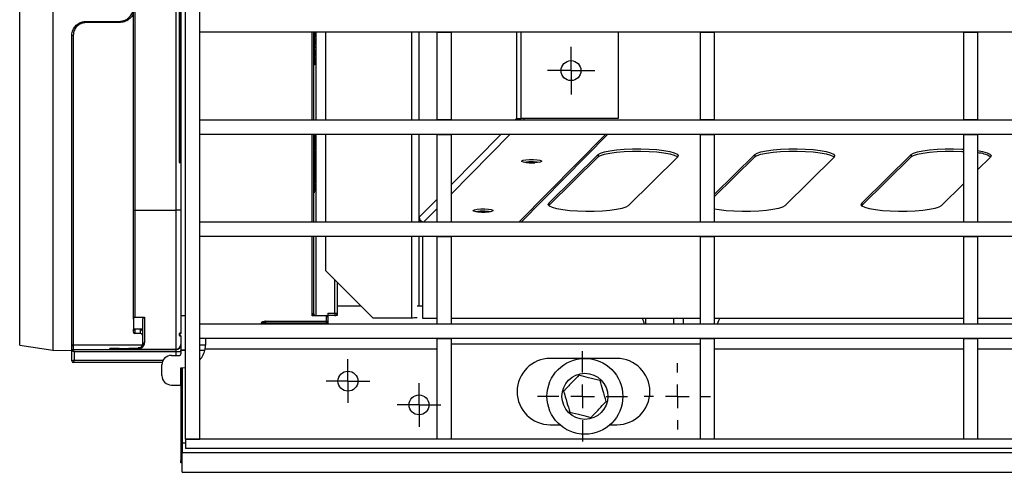
# Model space of a CAD drawing. Units: millimetres. Extents: x 7 to 419, y -29 to 291.
# Drawn here: x 55 to 97, y 58 to 77 of the extents above; entities that cross this region are included whole.
import ezdxf

# ---------------------------------------------------------------- set-up
doc = ezdxf.new("R2010")
doc.units = ezdxf.units.MM
doc.layers.add('FORMAT', color=7, linetype='Continuous')

# ---------------------------------------------------------------- blocks, each defined once
blk = doc.blocks.new('SW_CENTERMARKSYMBOL_8')
at = {"layer": 'FORMAT', "color": 0}
for p, q in [((0, 1), (0, 1.9)), ((0, 0), (0, 0.5)), ((-1, 0), (-1.9, 0)), ((0, 0), (-0.5, 0)), ((0, 0), (0, -0.5)), ((0, 0), (0.5, 0)), ((1, 0), (1.9, 0)), ((0, -1), (0, -1.9))]:
    blk.add_line(p, q, dxfattribs=at)
blk = doc.blocks.new('SW_CENTERMARKSYMBOL_10')
at = {"layer": 'FORMAT', "color": 0}
for p, q in [((0, 1), (0, 1.4)), ((0, 0), (0, 0.5)), ((-1, 0), (-1.4, 0)), ((0, 0), (-0.5, 0)), ((0, 0), (0, -0.5)), ((0, 0), (0.5, 0)), ((1, 0), (1.4, 0)), ((0, -1), (0, -1.4))]:
    blk.add_line(p, q, dxfattribs=at)
blk = doc.blocks.new('SW_CENTERMARKSYMBOL_12')
at = {"layer": 'FORMAT', "color": 0}
for p, q in [((0, 0.5), (0, 0.92)), ((0, 0), (0, 0.5)), ((-0.5, 0), (-0.92, 0)), ((0, 0), (-0.5, 0)), ((0, 0), (0, -0.5)), ((0, 0), (0.5, 0)), ((0.5, 0), (0.92, 0)), ((0, -0.5), (0, -0.92))]:
    blk.add_line(p, q, dxfattribs=at)
blk = doc.blocks.new('SW_CENTERMARKSYMBOL_13')
at = {"layer": 'FORMAT', "color": 0}
for p, q in [((0, 0.5), (0, 0.92)), ((0, 0), (0, 0.5)), ((-0.5, 0), (-0.92, 0)), ((0, 0), (-0.5, 0)), ((0, 0), (0, -0.5)), ((0, 0), (0.5, 0)), ((0.5, 0), (0.92, 0)), ((0, -0.5), (0, -0.92))]:
    blk.add_line(p, q, dxfattribs=at)
blk = doc.blocks.new('SW_CENTERMARKSYMBOL_17')
at = {"layer": 'FORMAT', "color": 0}
for p, q in [((0, 0.5), (0, 1)), ((0, 0), (0, 0.5)), ((-0.5, 0), (-1, 0)), ((0, 0), (-0.5, 0)), ((0, 0), (0, -0.5)), ((0, 0), (0.5, 0)), ((0.5, 0), (1, 0)), ((0, -0.5), (0, -1))]:
    blk.add_line(p, q, dxfattribs=at)

msp = doc.modelspace()

# ---------------------------------------------------------------- linework, layer by layer
at = {"color": 7, "linetype": 'Continuous', "lineweight": 25}
for p, q in [((62.170027, 59.747534), (62.170027, 98.947534)), ((62.770027, 59.747534), (62.770027, 98.947534)), ((56.569973, 95.207751), (56.569973, 63.487317)), ((55.170027, 63.699534), (55.170027, 94.995534)), ((61.970027, 93.747534), (61.970027, 64.947534)), ((59.970027, 69.386123), (59.970027, 89.308945)), ((60.030027, 89.308945), (60.030027, 69.386123)), ((61.770027, 69.386123), (61.770027, 89.308945)), ((61.910027, 71.406123), (61.910027, 87.288945)), ((61.930027, 87.288945), (61.930027, 71.406123)), ((61.950027, 71.406123), (61.950027, 87.288945)), ((57.970027, 77.347534), (57.970027, 77.295414)), ((57.970027, 77.347534), (59.370027, 77.347534)), ((59.370027, 77.295414), (57.970027, 77.295414)), ((59.370027, 77.347534), (59.370027, 77.295414)), ((62.770027, 76.887534), (62.770027, 77.487534)), ((161.170027, 76.887534), (62.770027, 76.887534)), ((67.570027, 76.862919), (67.570027, 73.187534)), ((67.630027, 76.862919), (67.570027, 76.862919)), ((67.630027, 76.862919), (67.630027, 76.887534)), ((67.630027, 76.795611), (67.630027, 76.862919)), ((68.090641, 73.187534), (68.090641, 76.887534)), ((72.770027, 76.887534), (73.370027, 76.887534)), ((72.770027, 76.887534), (72.770027, 73.207534)), ((73.370027, 76.887534), (73.370027, 73.207534)), ((80.428904, 76.887534), (80.428904, 73.262011)), ((83.880027, 76.887534), (84.480027, 76.887534)), ((83.880027, 76.887534), (83.880027, 73.207534)), ((84.480027, 76.887534), (84.480027, 73.207534)), ((94.990027, 76.887534), (95.590027, 76.887534)), ((94.990027, 76.887534), (94.990027, 73.207534)), ((95.590027, 76.887534), (95.590027, 73.207534)), ((57.370027, 63.662313), (57.370027, 76.747534)), ((57.430027, 76.757479), (57.430027, 63.72231)), ((67.630027, 76.795611), (67.570027, 76.795611)), ((67.630027, 76.665483), (67.570027, 76.665483)), ((67.630027, 76.624457), (67.570027, 76.624457)), ((67.630027, 76.547534), (67.570027, 76.547534)), ((67.630027, 76.483431), (67.570027, 76.483431)), ((67.630027, 76.665483), (67.630027, 76.795611)), ((67.630027, 76.547534), (67.630027, 76.624457)), ((67.630027, 76.483431), (67.630027, 76.547534)), ((67.630027, 76.419329), (67.630027, 76.483431)), ((67.630027, 76.419329), (67.570027, 76.419329)), ((67.630027, 76.342406), (67.570027, 76.342406)), ((67.630027, 76.30138), (67.570027, 76.30138)), ((67.630027, 76.224457), (67.570027, 76.224457)), ((67.630027, 76.162919), (67.570027, 76.162919)), ((67.630027, 76.342406), (67.630027, 76.419329)), ((67.630027, 76.224457), (67.630027, 76.30138)), ((67.630027, 76.01396), (67.570027, 76.01396)), ((67.630027, 75.865483), (67.570027, 75.865483)), ((67.630027, 75.819329), (67.570027, 75.819329)), ((67.630027, 75.739601), (67.570027, 75.739601)), ((67.630027, 75.64473), (67.570027, 75.64473)), ((67.630027, 75.516765), (67.630027, 75.64473)), ((67.630027, 75.516765), (67.570027, 75.516765)), ((62.770027, 72.587534), (62.770027, 73.187534)), ((161.170027, 73.187534), (62.770027, 73.187534)), ((72.770027, 73.207534), (73.370027, 73.207534)), ((72.770027, 73.207534), (72.770027, 73.187534)), ((73.370027, 73.187534), (73.370027, 73.207534)), ((76.131673, 73.262011), (76.328634, 73.262011)), ((80.428904, 73.262011), (76.328634, 73.262011)), ((76.437139, 73.262011), (76.437139, 73.187534)), ((83.880027, 73.207534), (84.480027, 73.207534)), ((83.880027, 73.207534), (83.880027, 73.187534)), ((84.480027, 73.187534), (84.480027, 73.207534)), ((94.990027, 73.207534), (95.590027, 73.207534)), ((94.990027, 73.207534), (94.990027, 73.187534)), ((95.590027, 73.187534), (95.590027, 73.207534)), ((161.170027, 72.587534), (62.770027, 72.587534)), ((67.570027, 72.587534), (67.570027, 68.887534)), ((67.630027, 72.552662), (67.570027, 72.552662)), ((67.630027, 72.524457), (67.570027, 72.524457)), ((67.630027, 72.375499), (67.570027, 72.375499)), ((67.630027, 72.475739), (67.630027, 72.552662)), ((68.090641, 68.887534), (68.090641, 72.587534)), ((72.770027, 72.587534), (73.370027, 72.587534)), ((72.770027, 72.587534), (72.770027, 68.907534)), ((73.370027, 72.587534), (73.370027, 68.907534)), ((79.882238, 72.587534), (76.249037, 68.898285)), ((79.979214, 72.587534), (76.335425, 68.887534)), ((83.880027, 72.587534), (84.480027, 72.587534)), ((83.880027, 72.587534), (83.880027, 68.907534)), ((84.480027, 72.587534), (84.480027, 68.907534)), ((94.990027, 72.587534), (95.590027, 72.587534)), ((94.990027, 72.587534), (94.990027, 68.907534)), ((95.590027, 72.587534), (95.590027, 68.907534)), ((67.630027, 72.227021), (67.570027, 72.227021)), ((67.630027, 72.214201), (67.570027, 72.214201)), ((67.630027, 72.165483), (67.570027, 72.165483)), ((67.630027, 72.08856), (67.570027, 72.08856)), ((67.630027, 71.991124), (67.570027, 71.991124)), ((67.630027, 71.914201), (67.570027, 71.914201)), ((67.630027, 71.896252), (67.570027, 71.896252)), ((67.630027, 71.891124), (67.570027, 71.891124)), ((67.630027, 72.165483), (67.630027, 72.214201)), ((67.630027, 72.08856), (67.630027, 72.165483)), ((67.630027, 71.991124), (67.630027, 72.08856)), ((67.630027, 71.914201), (67.630027, 71.991124)), ((67.630027, 71.852662), (67.570027, 71.852662)), ((67.630027, 71.832149), (67.570027, 71.832149)), ((67.630027, 71.713399), (67.570027, 71.713399)), ((67.630027, 71.591124), (67.570027, 71.591124)), ((67.630027, 71.580867), (67.570027, 71.580867)), ((67.630027, 71.524457), (67.570027, 71.524457)), ((67.630027, 71.268047), (67.630027, 71.524457)), ((77.500823, 69.682936), (79.584601, 71.735057)), ((77.500823, 69.584456), (79.584601, 71.636576)), ((79.584601, 71.735057), (79.584601, 71.636576)), ((80.849169, 69.580414), (82.932947, 71.632535)), ((84.480027, 70.056379), (86.184601, 71.735057)), ((84.480027, 69.957898), (86.184601, 71.636576)), ((86.184601, 71.735057), (86.184601, 71.636576)), ((87.449169, 69.580414), (89.532947, 71.632535)), ((90.700823, 69.682936), (92.784601, 71.735057)), ((90.700823, 69.584456), (92.784601, 71.636576)), ((92.784601, 71.735057), (92.784601, 71.636576)), ((95.590027, 71.097862), (96.132947, 71.632535)), ((61.930027, 71.406123), (61.910027, 71.406123)), ((61.930027, 71.406123), (61.950027, 71.406123)), ((61.930027, 71.406123), (61.930027, 71.386123)), ((61.950027, 71.386123), (61.930027, 71.386123)), ((61.970027, 71.406123), (61.950027, 71.406123)), ((61.950027, 71.406123), (61.950027, 71.386123)), ((67.630027, 71.268047), (67.570027, 71.268047)), ((67.630027, 71.246572), (67.570027, 71.246572)), ((67.630027, 71.228944), (67.570027, 71.228944)), ((67.630027, 71.216765), (67.570027, 71.216765)), ((67.630027, 71.191124), (67.570027, 71.191124)), ((67.630027, 71.052742), (67.570027, 71.052742)), ((67.630027, 70.919329), (67.570027, 70.919329)), ((67.630027, 70.893688), (67.570027, 70.893688)), ((67.630027, 70.862919), (67.570027, 70.862919)), ((67.630027, 70.862919), (67.630027, 70.893688)), ((67.630027, 70.627021), (67.630027, 70.862919)), ((67.630027, 70.627021), (67.570027, 70.627021)), ((67.630027, 70.580867), (67.570027, 70.580867)), ((67.630027, 70.550098), (67.570027, 70.550098)), ((67.630027, 70.524457), (67.570027, 70.524457)), ((67.630027, 70.519329), (67.570027, 70.519329)), ((67.630027, 70.478864), (67.570027, 70.478864)), ((67.630027, 70.360915), (67.570027, 70.360915)), ((67.630027, 70.550098), (67.630027, 70.580867)), ((94.049169, 69.580414), (94.990027, 70.506977)), ((67.630027, 70.175739), (67.570027, 70.175739)), ((67.630027, 70.142406), (67.570027, 70.142406)), ((59.970027, 69.386123), (60.030027, 69.386123)), ((59.970027, 64.800468), (59.970027, 69.386123)), ((60.030027, 69.386123), (60.030027, 64.87806)), ((60.030027, 69.386123), (61.770027, 69.386123)), ((61.770027, 63.536345), (61.770027, 69.386123)), ((61.970027, 69.386123), (61.770027, 69.386123)), ((77.500823, 69.682936), (77.500823, 69.584456)), ((90.700823, 69.682936), (90.700823, 69.584456)), ((72.023851, 68.887534), (72.023851, 69.09082)), ((62.770027, 68.287534), (62.770027, 68.887534)), ((161.170027, 68.887534), (62.770027, 68.887534)), ((72.187348, 68.887534), (72.187344, 68.897835)), ((72.22191, 68.894991), (72.770027, 68.895439)), ((72.770027, 68.907534), (73.370027, 68.907534)), ((72.770027, 68.907534), (72.770027, 68.887534)), ((73.370027, 68.887534), (73.370027, 68.907534)), ((73.370027, 68.89593), (76.249037, 68.898285)), ((76.249037, 68.898285), (76.249041, 68.887534)), ((83.880027, 68.907534), (84.480027, 68.907534)), ((83.880027, 68.907534), (83.880027, 68.887534)), ((84.480027, 68.887534), (84.480027, 68.907534)), ((94.990027, 68.907534), (95.590027, 68.907534)), ((94.990027, 68.907534), (94.990027, 68.887534)), ((95.590027, 68.887534), (95.590027, 68.907534)), ((161.170027, 68.287534), (62.770027, 68.287534)), ((67.570027, 68.287534), (67.570027, 65.047534)), ((68.090641, 66.841534), (68.090641, 68.287534)), ((72.023851, 65.347534), (72.023851, 68.287534)), ((72.170027, 68.287534), (72.170027, 64.842525)), ((72.770027, 68.287534), (73.370027, 68.287534)), ((72.770027, 68.287534), (72.770027, 64.607534)), ((73.370027, 68.287534), (73.370027, 64.607534)), ((83.880027, 68.287534), (84.480027, 68.287534)), ((83.880027, 68.287534), (83.880027, 64.607534)), ((84.480027, 68.287534), (84.480027, 64.607534)), ((94.990027, 68.287534), (95.590027, 68.287534)), ((94.990027, 68.287534), (94.990027, 64.607534)), ((95.590027, 68.287534), (95.590027, 64.607534)), ((68.090641, 66.841534), (70.090641, 64.841534)), ((68.570027, 66.362148), (68.570027, 65.347534)), ((69.584641, 65.347534), (68.570027, 65.347534)), ((68.570027, 65.347534), (68.570027, 64.947534)), ((72.170027, 65.347534), (71.946428, 65.347534)), ((60.030027, 64.87806), (60.430027, 64.87806)), ((60.430027, 64.87806), (60.430027, 63.808671)), ((61.970027, 64.947534), (62.170027, 64.947534)), ((61.970027, 64.947534), (61.970027, 64.212343)), ((68.110027, 64.939739), (67.510027, 64.939739)), ((67.567934, 65.024392), (67.570027, 65.047534)), ((67.579318, 64.947534), (68.110027, 64.947534)), ((68.110027, 64.939739), (68.110027, 64.947534)), ((68.110027, 64.718876), (68.110027, 64.939739)), ((68.170027, 65.047534), (68.470027, 65.047534)), ((68.170027, 65.047534), (68.170027, 64.887534)), ((68.170027, 64.947534), (68.170027, 64.887534)), ((68.570027, 64.947534), (68.170027, 64.947534)), ((68.170027, 64.887534), (68.170027, 64.884416)), ((68.170027, 64.884416), (68.170027, 64.662705)), ((68.470027, 65.047534), (68.570027, 65.047534)), ((68.470027, 65.047534), (68.470027, 64.947534)), ((71.722821, 64.841534), (70.090641, 64.841534)), ((72.170027, 64.842525), (72.770027, 64.842525)), ((73.370027, 64.842525), (83.880027, 64.842525)), ((81.570027, 64.842525), (81.570027, 64.587534)), ((82.770027, 64.587534), (82.770027, 64.842525)), ((83.170027, 64.842525), (83.170027, 64.587534)), ((84.480027, 64.842525), (94.990027, 64.842525)), ((95.590027, 64.842525), (106.100027, 64.842525)), ((59.970027, 64.800468), (59.970027, 64.383772)), ((60.370027, 63.751467), (60.370027, 64.800468)), ((62.770027, 63.987534), (62.770027, 64.587534)), ((161.170027, 64.587534), (62.770027, 64.587534)), ((65.455366, 64.625258), (65.540027, 64.625258)), ((65.540027, 64.718876), (68.110027, 64.718876)), ((65.540027, 64.718876), (65.540027, 64.625258)), ((68.110027, 64.625258), (65.540027, 64.625258)), ((68.110027, 64.625258), (68.110027, 64.718876)), ((68.170027, 64.625258), (68.110027, 64.625258)), ((68.170027, 64.662705), (68.170027, 64.625258)), ((68.170027, 64.625258), (68.170027, 64.587534)), ((72.770027, 64.607534), (73.370027, 64.607534)), ((72.770027, 64.607534), (72.770027, 64.587534)), ((73.370027, 64.587534), (73.370027, 64.607534)), ((83.880027, 64.607534), (84.480027, 64.607534)), ((83.880027, 64.607534), (83.880027, 64.587534)), ((84.480027, 64.587534), (84.480027, 64.607534)), ((94.990027, 64.607534), (95.590027, 64.607534)), ((94.990027, 64.607534), (94.990027, 64.587534)), ((95.590027, 64.587534), (95.590027, 64.607534)), ((60.370027, 64.383772), (59.970027, 64.383772)), ((59.970027, 64.327561), (59.970027, 64.383772)), ((59.970027, 64.249685), (59.970027, 64.327561)), ((60.030027, 64.384376), (60.030027, 64.189688)), ((60.270027, 64.189688), (60.030027, 64.189688)), ((60.270027, 64.189688), (60.270027, 64.384376)), ((61.910027, 64.177702), (61.910027, 64.194807)), ((61.910027, 64.177702), (61.930027, 64.177702)), ((61.910027, 64.1177), (61.910027, 64.177702)), ((61.910027, 64.1177), (61.930027, 64.1177)), ((61.950027, 64.214807), (61.930027, 64.214807)), ((61.930027, 64.214806), (61.930027, 64.197701)), ((61.950027, 64.214806), (61.930027, 64.214806)), ((61.930027, 64.177702), (61.930027, 64.197701)), ((61.930027, 64.197701), (61.950027, 64.197701)), ((61.930027, 64.177702), (61.930027, 64.1177)), ((61.950027, 64.177702), (61.930027, 64.177702)), ((61.930027, 64.1177), (61.950027, 64.1177)), ((61.930027, 64.097701), (61.930027, 64.1177)), ((61.930027, 64.0977), (61.950027, 64.0977)), ((61.950027, 64.197701), (61.950027, 64.214806)), ((61.950027, 64.177702), (61.950027, 64.197701)), ((61.950027, 64.097701), (61.950027, 64.1177)), ((61.970027, 64.083059), (61.970027, 63.497502)), ((161.170027, 63.987534), (62.770027, 63.987534)), ((63.020027, 63.747534), (63.020027, 63.987534)), ((72.770027, 63.987534), (73.370027, 63.987534)), ((72.770027, 63.987534), (72.770027, 59.747534)), ((73.370027, 63.987534), (73.370027, 59.747534)), ((83.880027, 63.987534), (84.480027, 63.987534)), ((83.880027, 63.987534), (83.880027, 59.747534)), ((84.480027, 63.987534), (84.480027, 59.747534)), ((94.990027, 63.987534), (95.590027, 63.987534)), ((94.990027, 63.987534), (94.990027, 59.747534)), ((95.590027, 63.987534), (95.590027, 59.747534)), ((55.170027, 63.699534), (56.569973, 63.487317)), ((57.370027, 63.456698), (57.370027, 63.662313)), ((57.430027, 63.72231), (57.430027, 63.516696)), ((60.170027, 63.56032), (60.170027, 63.58881)), ((62.999822, 63.547534), (63.020027, 63.747534)), ((83.880027, 63.747534), (73.370027, 63.747534)), ((56.569973, 63.487317), (57.370027, 63.480335)), ((57.370027, 63.036685), (57.370027, 63.456698)), ((57.470027, 63.416697), (57.37003, 63.456695)), ((57.430027, 63.516696), (57.430027, 63.516693)), ((57.430027, 63.516693), (61.770027, 63.516693)), ((57.470027, 63.416697), (57.430028, 63.516693)), ((57.470027, 63.416697), (57.470027, 63.076684)), ((61.770027, 63.416697), (57.470027, 63.416697)), ((58.970027, 63.536757), (58.970027, 63.56032)), ((59.370027, 63.563811), (59.770027, 63.563811)), ((59.770027, 63.533267), (59.370027, 63.533267)), ((60.170027, 63.56032), (60.170027, 63.536757)), ((60.170027, 63.536345), (60.170027, 63.536757)), ((60.170027, 63.536345), (61.770027, 63.536345)), ((61.570027, 63.272007), (61.910027, 63.272007)), ((61.770027, 63.516693), (61.770027, 63.536345)), ((61.770027, 63.416697), (61.770027, 63.516693)), ((61.970027, 63.416697), (61.770027, 63.416697)), ((62.170027, 63.497502), (61.970027, 63.497502)), ((61.970027, 63.478303), (61.970027, 63.497502)), ((62.170027, 63.478303), (61.970027, 63.478303)), ((61.970027, 63.478303), (61.970027, 63.332016)), ((62.983102, 63.478303), (62.770027, 63.478303)), ((57.470027, 63.076684), (57.370027, 63.036684)), ((57.470027, 63.076684), (57.430027, 62.976684)), ((61.183979, 62.976688), (57.430027, 62.976688)), ((61.170027, 62.423122), (61.170027, 62.871946)), ((61.970027, 62.747566), (62.028072, 62.747566)), ((61.970027, 62.023061), (61.970027, 62.747566)), ((61.970027, 62.747534), (61.970027, 58.847534)), ((61.970027, 62.747534), (62.020027, 62.747534)), ((62.020027, 62.747534), (62.170027, 62.758848)), ((62.020027, 62.747534), (62.020027, 59.587534)), ((80.360027, 63.147534), (77.560027, 63.147534)), ((61.570027, 62.023061), (61.970027, 62.023061)), ((77.560027, 60.347534), (77.961726, 60.347534)), ((80.078327, 60.347534), (80.360027, 60.347534)), ((62.020027, 59.587534), (62.020027, 59.187534)), ((62.170027, 59.747534), (62.770027, 59.747534)), ((62.170027, 59.747534), (62.170027, 59.347534)), ((161.770027, 59.747534), (62.170027, 59.747534)), ((73.370027, 59.747534), (72.770027, 59.747534)), ((84.480027, 59.747534), (83.880027, 59.747534)), ((95.590027, 59.747534), (94.990027, 59.747534)), ((62.020027, 58.347534), (62.020027, 59.187534)), ((62.020027, 59.187534), (161.920027, 59.187534)), ((161.770027, 59.347534), (62.170027, 59.347534)), ((61.970027, 58.747534), (61.970027, 58.847534)), ((62.020027, 58.747534), (61.970027, 58.747534)), ((62.020027, 58.347534), (161.920027, 58.347534))]:
    msp.add_line(p, q, dxfattribs=at)
at = {"color": 1, "linetype": 'Continuous', "lineweight": 25}
for p, q in [((67.510027, 73.187534), (67.510027, 76.887534)), ((67.670027, 76.887534), (67.670027, 73.187534)), ((71.722821, 73.187534), (71.722821, 76.887534)), ((72.018263, 76.887534), (72.018263, 73.187534)), ((76.131673, 76.887534), (76.131673, 73.262011)), ((76.328634, 73.262011), (76.328634, 76.887534)), ((76.058327, 73.187534), (76.131673, 73.262011)), ((67.510027, 68.887534), (67.510027, 72.587534)), ((67.670027, 72.587534), (67.670027, 68.887534)), ((71.722821, 68.887534), (71.722821, 72.587534)), ((72.018263, 72.587534), (72.018263, 68.887534)), ((73.370027, 70.060819), (75.858355, 72.587534)), ((73.370027, 70.457762), (75.467442, 72.587534)), ((72.023851, 69.09082), (72.770027, 69.848506)), ((72.22191, 68.894991), (72.770027, 69.451563)), ((67.510027, 64.939739), (67.510027, 68.287534)), ((67.670027, 68.287534), (67.670027, 64.947534)), ((71.722821, 64.841534), (71.722821, 68.287534)), ((72.018263, 68.287534), (72.018263, 65.347534)), ((68.470027, 65.047534), (68.470027, 66.462148)), ((65.380027, 64.587534), (65.380027, 64.65066)), ((65.540027, 64.625258), (65.540027, 64.587534)), ((68.110027, 64.587534), (68.110027, 64.625258)), ((57.430027, 63.72231), (60.359115, 63.72231)), ((62.770027, 63.72231), (63.017478, 63.72231)), ((58.970027, 63.536757), (58.99116, 63.535638)), ((59.370027, 63.563811), (59.370027, 63.533267)), ((59.770027, 63.563811), (59.770027, 63.533267)), ((60.148893, 63.535638), (60.170027, 63.536757)), ((61.770027, 63.272007), (61.770027, 63.416697)), ((62.999822, 63.547534), (72.770027, 63.547534)), ((84.480027, 63.547534), (94.990027, 63.547534)), ((95.590027, 63.547534), (106.100027, 63.547534)), ((57.470027, 63.076684), (61.226377, 63.076684)), ((62.020027, 59.587534), (62.170027, 59.587534)), ((61.970027, 58.847534), (62.020027, 58.847534))]:
    msp.add_line(p, q, dxfattribs=at)
at = {"color": 7, "linetype": 'Continuous', "lineweight": 25, "flags": 128}
for points in [[(79.584601, 71.735057), (79.682562, 71.79438), (79.84941, 71.848871), (80.077855, 71.896146), (80.357911, 71.934141), (80.67734, 71.961195), (81.02218, 71.976125), (81.37736, 71.978279), (81.727358, 71.967562), (82.056876, 71.944444), (82.351513, 71.909934), (82.598392, 71.86554), (82.786724, 71.813204), (82.908277, 71.755212), (82.957739, 71.694098), (82.932947, 71.632535)], [(79.584601, 71.636576), (79.682562, 71.6959), (79.84941, 71.75039), (80.077855, 71.797666), (80.357911, 71.835661), (80.67734, 71.862714), (81.02218, 71.877644), (81.37736, 71.879798), (81.727358, 71.869081), (82.056876, 71.845963), (82.351513, 71.811453), (82.598392, 71.76706), (82.786724, 71.714723), (82.908277, 71.656731), (82.934958, 71.634555)], [(86.184601, 71.735057), (86.282562, 71.79438), (86.44941, 71.848871), (86.677855, 71.896146), (86.957911, 71.934141), (87.27734, 71.961195), (87.62218, 71.976125), (87.97736, 71.978279), (88.327358, 71.967562), (88.656876, 71.944444), (88.951513, 71.909934), (89.198392, 71.86554), (89.386724, 71.813204), (89.508277, 71.755212), (89.557739, 71.694098), (89.532947, 71.632535)], [(86.184601, 71.636576), (86.282562, 71.6959), (86.44941, 71.75039), (86.677855, 71.797666), (86.957911, 71.835661), (87.27734, 71.862714), (87.62218, 71.877644), (87.97736, 71.879798), (88.327358, 71.869081), (88.656876, 71.845963), (88.951513, 71.811453), (89.198392, 71.76706), (89.386724, 71.714723), (89.508277, 71.656731), (89.534958, 71.634555)], [(92.784601, 71.735057), (92.882562, 71.79438), (93.04941, 71.848871), (93.277855, 71.896146), (93.557911, 71.934141), (93.87734, 71.961195), (94.22218, 71.976125), (94.57736, 71.978279), (94.927358, 71.967562), (94.990027, 71.964213)], [(92.784601, 71.636576), (92.882562, 71.6959), (93.04941, 71.75039), (93.277855, 71.797666), (93.557911, 71.835661), (93.87734, 71.862714), (94.22218, 71.877644), (94.57736, 71.879798), (94.927358, 71.869081), (94.990027, 71.865732)], [(95.590027, 71.904149), (95.798392, 71.86554), (95.986724, 71.813204), (96.108277, 71.755212), (96.157739, 71.694098), (96.132947, 71.632535)], [(76.701985, 71.383523), (76.549093, 71.393863), (76.430411, 71.413731), (76.36401, 71.440104), (76.359996, 71.468966), (76.418981, 71.495924), (76.531986, 71.516873), (76.681806, 71.528624), (76.845633, 71.529388), (76.998525, 71.519048), (77.117206, 71.49918), (77.183608, 71.472807), (77.187622, 71.443944), (77.128636, 71.416987), (77.015632, 71.396038), (76.865811, 71.384287), (76.701985, 71.383523)], [(76.665395, 71.384928), (76.809148, 71.388594), (76.913127, 71.386696)], [(77.087452, 71.40735), (76.99856, 71.420612), (76.845668, 71.430952)], [(74.649864, 69.299745), (74.496972, 69.310084), (74.378291, 69.329953), (74.311889, 69.356326), (74.307875, 69.385188), (74.366861, 69.412146), (74.479865, 69.433095), (74.629686, 69.444846), (74.793512, 69.445609), (74.946404, 69.43527), (75.065085, 69.415401), (75.131487, 69.389028), (75.135501, 69.360166), (75.076516, 69.333209), (74.963511, 69.31226), (74.813691, 69.300509), (74.649864, 69.299745)], [(80.849169, 69.580414), (80.751209, 69.52109), (80.58436, 69.4666), (80.355915, 69.419325), (80.075859, 69.38133), (79.75643, 69.354276), (79.41159, 69.339346), (79.05641, 69.337192), (78.706412, 69.347909), (78.376894, 69.371027), (78.082257, 69.405537), (77.835378, 69.449931), (77.647046, 69.502267), (77.525493, 69.560259), (77.476032, 69.621373), (77.500823, 69.682936)], [(87.449169, 69.580414), (87.351209, 69.52109), (87.18436, 69.4666), (86.955915, 69.419325), (86.675859, 69.38133), (86.35643, 69.354276), (86.01159, 69.339346), (85.65641, 69.337192), (85.306412, 69.347909), (84.976894, 69.371027), (84.682257, 69.405537), (84.480027, 69.440421)], [(94.049169, 69.580414), (93.951209, 69.52109), (93.78436, 69.4666), (93.555915, 69.419325), (93.275859, 69.38133), (92.95643, 69.354276), (92.61159, 69.339346), (92.25641, 69.337192), (91.906412, 69.347909), (91.576894, 69.371027), (91.282257, 69.405537), (91.035378, 69.449931), (90.847046, 69.502267), (90.725493, 69.560259), (90.676032, 69.621373), (90.700823, 69.682936)], [(75.035331, 69.323571), (74.94644, 69.336834), (74.793547, 69.347174)], [(81.540799, 64.587534), (81.493906, 64.730217), (81.438925, 64.842525)], [(84.709462, 64.842525), (84.654481, 64.730217), (84.607587, 64.587534)]]:
    msp.add_lwpolyline(points, dxfattribs=at)
at = {"color": 7, "linetype": 'Continuous', "lineweight": 25}
for centre, radius in [((78.433192, 75.272534), 0.42), ((79.020027, 61.547534), 1.6), ((69.020027, 62.187534), 0.42), ((79.020027, 61.547534), 0.97), ((72.020027, 61.187534), 0.42)]:
    msp.add_circle(centre, radius, dxfattribs=at)
for centre, radius, start, end in [((57.415439, 76.659525), 0.099034, 81.5294416, 117.2935217), ((76.332677, 73.268477), 0.201109, 181.8424146, 203.7334297), ((95.547805, 70.717949), 1.088538, 57.3574968, 87.7770838), ((61.930027, 71.406123), 0.02, 180, 270), ((61.950027, 71.366123), 0.02, 0, 90), ((76.763865, 69.624392), 1.808411, 87.4073402, 99.6667644), ((72.228236, 69.098224), 0.204519, 182.0747417, 258.466429), ((74.711744, 67.540613), 1.808411, 87.4073403, 99.6667638), ((74.725578, 66.795194), 2.541742, 83.4153471, 96.7061024), ((67.58032, 65.01356), 0.066034, 227.8555251, 269.1312409), ((67.670027, 65.047534), 0.1, 180, 270), ((68.110027, 64.887534), 0.06, 0, 90), ((68.112274, 64.881979), 0.057804, 2.4166138, 92.2281411), ((68.470027, 65.047534), 0.1, 270, 0), ((65.381757, 64.592388), 0.058299, 1.8084983, 91.7009517), ((65.387342, 64.614966), 0.068798, 8.6034736, 75.4981216), ((68.11188, 64.660725), 0.05818, 1.9499751, 91.825494), ((60.030025, 64.249686), 0.059999, 180.0010909, 270.0010908), ((60.270028, 64.08969), 0.099998, 0.0010909, 90.0010908), ((61.930027, 64.194807), 0.02, 90, 180), ((61.930026, 64.194806), 0.02, 89.9989092, 179.9989091), ((61.930026, 64.177702), 0.02, 89.9989092, 179.9989091), ((61.930027, 64.1177), 0.02, 180, 270), ((61.950027, 64.234807), 0.02, 270, 0), ((61.950027, 64.234806), 0.02, 269.9989092, 359.9989091), ((61.950027, 64.217701), 0.02, 269.9989092, 359.9989091), ((61.950027, 64.0777), 0.02, 0, 90), ((57.430025, 63.662312), 0.059999, 89.9989092, 179.9989091), ((60.428661, 63.750035), 0.058652, 88.6663269, 178.6011428), ((61.77003, 63.736342), 0.199996, 269.9989092, 359.9989091), ((61.77003, 63.716689), 0.199996, 269.9989092, 359.9989091), ((57.430033, 63.45669), 0.060003, 90.0065644, 179.9948901), ((62.020027, 63.747534), 1, 318.5903779, 348.463041), ((57.430027, 63.036684), 0.06, 180, 270), ((77.560027, 61.747534), 1.4, 90, 270), ((80.360027, 61.747534), 1.4, 270, 90)]:
    msp.add_arc(centre, radius, start, end, dxfattribs=at)
at = {"color": 1, "linetype": 'Continuous', "lineweight": 25}
for centre, radius, start, end in [((60.028089, 64.326089), 0.058081, 96.7137102, 178.5483306), ((58.970027, 63.360314), 0.200006, 60.5433828, 90.0000663), ((60.170026, 63.360314), 0.200006, 89.9999337, 119.4566172)]:
    msp.add_arc(centre, radius, start, end, dxfattribs=at)
at = {"color": 7, "linetype": 'Continuous', "lineweight": 25}
for centre, major_axis, ratio, start_param, end_param in [((72.221839, 69.091862), (0.203078, 0.001625), 0.969402501, 4.533947543, 4.704976285), ((57.470027, 63.456698), (0.1, 0), 0.003490747, 3.141592654, 3.1503193), ((59.370027, 63.56032), (0.4, 0), 0.008726868, 1.570796327, 3.141592654), ((59.370027, 63.536757), (0.4, 0), 0.008726868, 3.141592654, 4.71238898), ((59.770027, 63.56032), (0.4, 0), 0.008726868, 0, 1.570796327), ((59.770027, 63.536757), (0.4, 0), 0.008726868, 4.71238898, 6.283185307), ((61.570027, 62.871946), (0, -0.400061), 0.999847695, 3.141592654, 4.71238898), ((61.910027, 63.332016), (0, 0.060009), 0.999847695, 3.141592654, 4.71238898), ((61.570027, 62.423122), (0, -0.400061), 0.999847695, 4.71238898, 6.283185307)]:
    msp.add_ellipse(centre, major_axis=major_axis, ratio=ratio, start_param=start_param, end_param=end_param, dxfattribs=at)
for points, knots in [([(59.370027, 77.347534), (59.437088, 77.354096), (59.571224, 77.36722), (59.750147, 77.469444), (59.885974, 77.620222), (59.959327, 77.789217), (59.966953, 77.902057), (59.970027, 77.947534)], [0, 0, 0, 0, 0.212682891, 0.425403153, 0.639178615, 0.854581614, 1, 1, 1, 1]), ([(57.370027, 76.747534), (57.373208, 76.793878), (57.380968, 76.90692), (57.454849, 77.075859), (57.590437, 77.225984), (57.769106, 77.327907), (57.903042, 77.340991), (57.970027, 77.347534)], [0, 0, 0, 0, 0.148863185, 0.363107005, 0.575731738, 0.787815497, 1, 1, 1, 1]), ([(57.970027, 77.295414), (57.909745, 77.289549), (57.789237, 77.277826), (57.628437, 77.186472), (57.506381, 77.051869), (57.439872, 76.900372), (57.432889, 76.799028), (57.430027, 76.757479)], [0, 0, 0, 0, 0.212347619, 0.424504484, 0.637083245, 0.85121008, 1, 1, 1, 1]), ([(67.630027, 76.01396), (67.630027, 76.036266), (67.630027, 76.080843), (67.630027, 76.130644), (67.630027, 76.159083), (67.630027, 76.161639), (67.630027, 76.162919)], [0, 0, 0, 0, 0.279785017, 0.559124208, 0.779388097, 1, 1, 1, 1]), ([(67.630027, 75.865483), (67.630027, 75.868223), (67.630027, 75.873697), (67.630027, 75.911751), (67.630027, 75.962467), (67.630027, 75.996788), (67.630027, 76.01396)], [0, 0, 0, 0, 0.279950082, 0.55914711, 0.779424038, 1, 1, 1, 1]), ([(67.630027, 75.739601), (67.630027, 75.752885), (67.630027, 75.779482), (67.630027, 75.813315), (67.630027, 75.81705), (67.630027, 75.819329)], [0, 0, 0, 0, 0.280090728, 0.560803956, 1, 1, 1, 1]), ([(67.630027, 75.64473), (67.630027, 75.662537), (67.630027, 75.694316), (67.630027, 75.725772), (67.630027, 75.739601)], [0, 0, 0, 0, 0.560345106, 1, 1, 1, 1]), ([(67.630027, 72.375499), (67.630027, 72.397805), (67.630027, 72.442381), (67.630027, 72.492182), (67.630027, 72.520621), (67.630027, 72.523178), (67.630027, 72.524457)], [0, 0, 0, 0, 0.279785017, 0.559124208, 0.779388097, 1, 1, 1, 1]), ([(67.630027, 72.227021), (67.630027, 72.229762), (67.630027, 72.235235), (67.630027, 72.273289), (67.630027, 72.324005), (67.630027, 72.358326), (67.630027, 72.375499)], [0, 0, 0, 0, 0.279950082, 0.55914711, 0.779424038, 1, 1, 1, 1]), ([(67.630027, 71.868993), (67.630027, 71.871879), (67.630027, 71.882825), (67.630027, 71.887605), (67.630027, 71.891124)], [0, 0, 0, 0, 0.263672247, 1, 1, 1, 1]), ([(67.630027, 71.832149), (67.630027, 71.832319), (67.630027, 71.832598), (67.630027, 71.835405), (67.630027, 71.842473), (67.630027, 71.849265), (67.630027, 71.852662)], [0, 0, 0, 0, 0.340129122, 0.560069309, 0.779964571, 1, 1, 1, 1]), ([(67.630027, 71.713399), (67.630027, 71.731315), (67.630027, 71.766926), (67.630027, 71.816308), (67.630027, 71.832103), (67.630027, 71.832134), (67.630027, 71.832149)], [0, 0, 0, 0, 0.281738061, 0.560028291, 0.778339104, 1, 1, 1, 1]), ([(67.630027, 71.765883), (67.630027, 71.782329), (67.630027, 71.801317), (67.630027, 71.817203), (67.630027, 71.819329)], [0, 0, 0, 0, 0.866163708, 1, 1, 1, 1]), ([(67.630027, 71.591124), (67.630027, 71.596116), (67.630027, 71.60607), (67.630027, 71.649764), (67.630027, 71.68924), (67.630027, 71.713399)], [0, 0, 0, 0, 0.280773008, 0.559844189, 1, 1, 1, 1]), ([(67.630027, 71.629585), (67.630027, 71.630162), (67.630027, 71.631123), (67.630027, 71.652784), (67.630027, 71.661424)], [0, 0, 0, 0, 0.601151614, 1, 1, 1, 1]), ([(67.630027, 71.536753), (67.630027, 71.540134), (67.630027, 71.554725), (67.630027, 71.571017), (67.630027, 71.57929), (67.630027, 71.583431)], [0, 0, 0, 0, 0.13090891, 0.564892173, 1, 1, 1, 1]), ([(67.630027, 71.246572), (67.630027, 71.249998), (67.630027, 71.255144), (67.630027, 71.261073), (67.630027, 71.266986), (67.630027, 71.267131), (67.630027, 71.26768), (67.630027, 71.268047)], [0, 0, 0, 0, 0.124749096, 0.187378462, 0.249892249, 0.49927552, 1, 1, 1, 1]), ([(67.630027, 71.228944), (67.630027, 71.232232), (67.630027, 71.238104), (67.630027, 71.243985), (67.630027, 71.246572)], [0, 0, 0, 0, 0.5600057566, 1, 1, 1, 1]), ([(67.630027, 71.216765), (67.630027, 71.219039), (67.630027, 71.2231), (67.630027, 71.227158), (67.630027, 71.228944)], [0, 0, 0, 0, 0.559936464, 1, 1, 1, 1]), ([(67.630027, 71.185996), (67.630027, 71.189665), (67.630027, 71.199347), (67.630027, 71.206286), (67.630027, 71.210594)], [0, 0, 0, 0, 0.3790537232, 1, 1, 1, 1]), ([(67.630027, 71.052742), (67.630027, 71.068603), (67.630027, 71.100287), (67.630027, 71.14308), (67.630027, 71.187244), (67.630027, 71.189525), (67.630027, 71.191124)], [0, 0, 0, 0, 0.1873745031, 0.3743047166, 0.5612617882, 1, 1, 1, 1]), ([(67.630027, 70.919329), (67.630027, 70.920649), (67.630027, 70.923283), (67.630027, 70.955503), (67.630027, 71.002174), (67.630027, 71.035879), (67.630027, 71.052742)], [0, 0, 0, 0, 0.280671007, 0.559803481, 0.779762085, 1, 1, 1, 1]), ([(67.630027, 70.904806), (67.630027, 70.911378), (67.630027, 70.93356), (67.630027, 70.935742), (67.630027, 70.937278)], [0, 0, 0, 0, 0.2962749929, 1, 1, 1, 1]), ([(67.630027, 70.580867), (67.630027, 70.591812), (67.630027, 70.613761), (67.630027, 70.623847), (67.630027, 70.625817), (67.630027, 70.627021)], [0, 0, 0, 0, 0.278777472, 0.559045525, 1, 1, 1, 1]), ([(67.630027, 70.478864), (67.630027, 70.489029), (67.630027, 70.507214), (67.630027, 70.515621), (67.630027, 70.519329)], [0, 0, 0, 0, 0.558959755, 1, 1, 1, 1]), ([(67.630027, 70.360915), (67.630027, 70.385471), (67.630027, 70.429327), (67.630027, 70.463726), (67.630027, 70.478864)], [0, 0, 0, 0, 0.5599131916, 1, 1, 1, 1]), ([(67.630027, 70.30771), (67.630027, 70.332421), (67.630027, 70.363361), (67.630027, 70.392256), (67.630027, 70.406359), (67.630027, 70.407988), (67.630027, 70.409072)], [0, 0, 0, 0, 0.498631554, 0.624332736, 0.749946861, 1, 1, 1, 1]), ([(67.630027, 70.175739), (67.630027, 70.177531), (67.630027, 70.181105), (67.630027, 70.226022), (67.630027, 70.291777), (67.630027, 70.33785), (67.630027, 70.360915)], [0, 0, 0, 0, 0.28068848, 0.559621731, 0.77953523, 1, 1, 1, 1]), ([(60.030027, 64.87806), (60.024385, 64.877447), (60.013122, 64.876221), (59.996749, 64.866324), (59.981778, 64.849219), (59.971784, 64.825811), (59.970577, 64.8084), (59.970027, 64.800468)], [0, 0, 0, 0, 0.155930342, 0.311303326, 0.517233106, 0.780084181, 1, 1, 1, 1]), ([(60.370027, 64.800468), (60.370907, 64.81063), (60.372564, 64.82977), (60.384731, 64.853539), (60.400186, 64.86902), (60.415738, 64.876879), (60.425762, 64.877708), (60.430027, 64.87806)], [0, 0, 0, 0, 0.281081965, 0.529450366, 0.722329219, 0.88188671, 1, 1, 1, 1]), ([(67.510027, 64.939739), (67.510163, 64.939896), (67.518885, 64.949949), (67.527516, 64.957332), (67.536011, 64.964599)], [0, 0, 0, 0, 0.0156170435, 1, 1, 1, 1]), ([(67.579318, 64.947534), (67.556626, 64.946173), (67.533602, 64.944792), (67.51036, 64.939811), (67.510027, 64.939739)], [0, 0, 0, 0, 0.985640962, 1, 1, 1, 1]), ([(71.943081, 64.859359), (71.934378, 64.858349), (71.904424, 64.854873), (71.826559, 64.848932), (71.7574, 64.844), (71.722821, 64.841534)], [0, 0, 0, 0, 0.169946848, 0.584973424, 1, 1, 1, 1]), ([(65.380027, 64.65066), (65.380599, 64.654635), (65.38215, 64.665404), (65.395898, 64.675318), (65.40457, 64.681572)], [0, 0, 0, 0, 0.3691316488, 1, 1, 1, 1]), ([(65.40457, 64.681572), (65.407809, 64.683337), (65.421945, 64.691042), (65.443163, 64.698204), (65.472175, 64.705831), (65.49243, 64.710254), (65.518055, 64.715032), (65.532362, 64.717536), (65.539689, 64.718817), (65.540027, 64.718876)], [0, 0, 0, 0, 0.103604977, 0.452141496, 0.496312699, 0.726236264, 0.859823821, 0.993540322, 1, 1, 1, 1]), ([(65.455366, 64.625258), (65.449946, 64.618961), (65.441327, 64.60895), (65.440379, 64.598212), (65.440027, 64.594227)], [0, 0, 0, 0, 0.628919386, 1, 1, 1, 1]), ([(65.540027, 64.718876), (65.539886, 64.718777), (65.535356, 64.715579), (65.5267, 64.70778), (65.511376, 64.690227), (65.498412, 64.674115), (65.480748, 64.653385), (65.467239, 64.639042), (65.457414, 64.627635), (65.455366, 64.625258)], [0, 0, 0, 0, 0.0055561171, 0.1789058327, 0.3407199988, 0.5866617955, 0.6290298665, 0.9226712916, 1, 1, 1, 1]), ([(60.370027, 64.265791), (60.36904, 64.270526), (60.366875, 64.280915), (60.348814, 64.30117), (60.322971, 64.328001), (60.301011, 64.354555), (60.284038, 64.373432), (60.274935, 64.381205), (60.270167, 64.384285), (60.270027, 64.384376)], [0, 0, 0, 0, 0.142866715, 0.31348472, 0.525384149, 0.737239008, 0.861826845, 0.995923198, 1, 1, 1, 1]), ([(61.970027, 64.212343), (61.969638, 64.208948), (61.968717, 64.200906), (61.96129, 64.189099), (61.954115, 64.18179), (61.950121, 64.177796), (61.950027, 64.177702)], [0, 0, 0, 0, 0.247746785, 0.586724339, 0.990244692, 1, 1, 1, 1]), ([(61.950027, 64.1177), (61.950121, 64.117606), (61.954115, 64.113611), (61.96129, 64.106303), (61.968717, 64.094495), (61.969638, 64.086454), (61.970027, 64.083059)], [0, 0, 0, 0, 0.009755308, 0.413275661, 0.752253215, 1, 1, 1, 1]), ([(60.430027, 63.808671), (60.421711, 63.760998), (60.403479, 63.656482), (60.298802, 63.564246), (60.214084, 63.538237), (60.170499, 63.536366), (60.170027, 63.536345)], [0, 0, 0, 0, 0.292940715, 0.642219958, 0.996119401, 1, 1, 1, 1]), ([(60.370027, 63.787713), (60.369667, 63.777517), (60.369021, 63.75919), (60.363179, 63.734269), (60.355345, 63.711048), (60.341905, 63.681982), (60.310583, 63.641642), (60.259279, 63.604534), (60.209918, 63.590348), (60.177715, 63.588753), (60.170322, 63.588808), (60.170027, 63.58881)], [0, 0, 0, 0, 0.105553394, 0.189712721, 0.205030461, 0.301393896, 0.437922018, 0.635213838, 0.916306845, 0.996650618, 1, 1, 1, 1]), ([(60.170027, 63.536345), (60.170392, 63.536366), (60.236529, 63.54007), (60.340442, 63.587241), (60.363316, 63.714213), (60.370027, 63.751467)], [0, 0, 0, 0, 0.003906891, 0.707747731, 1, 1, 1, 1]), ([(78.759713, 62.433858), (78.686064, 62.356607), (78.507413, 62.169217), (78.287491, 61.938538), (78.152892, 61.797356), (78.122291, 61.765258)], [0, 0, 0, 0, 0.3514627822, 0.8525513256, 1, 1, 1, 1]), ([(79.657449, 62.216134), (79.497051, 62.255035), (79.197078, 62.327786), (78.898595, 62.400176), (78.759713, 62.433858)], [0, 0, 0, 0, 0.534708687, 1, 1, 1, 1]), ([(79.917762, 61.32981), (79.871252, 61.488169), (79.78427, 61.784329), (79.69772, 62.079018), (79.657449, 62.216134)], [0, 0, 0, 0, 0.534708687, 1, 1, 1, 1]), ([(78.122291, 61.765258), (78.168801, 61.606899), (78.255783, 61.310739), (78.342333, 61.01605), (78.382604, 60.878934)], [0, 0, 0, 0, 0.534708687, 1, 1, 1, 1]), ([(79.28034, 60.66121), (79.310942, 60.693308), (79.44554, 60.83449), (79.665462, 61.065169), (79.844114, 61.252559), (79.917762, 61.32981)], [0, 0, 0, 0, 0.147448674, 0.648537218, 1, 1, 1, 1]), ([(78.382604, 60.878934), (78.543002, 60.840033), (78.842975, 60.767282), (79.141458, 60.694892), (79.28034, 60.66121)], [0, 0, 0, 0, 0.534708687, 1, 1, 1, 1])]:
    msp.add_open_spline(points, degree=3, knots=knots, dxfattribs=at)
at = {"color": 1, "linetype": 'Continuous', "lineweight": 25}
for points, knots in [([(59.970027, 77.702267), (59.957388, 77.667536), (59.919537, 77.563517), (59.785591, 77.42982), (59.591821, 77.316722), (59.443981, 77.302519), (59.370027, 77.295414)], [0, 0, 0, 0, 0.1433944807, 0.429469457, 0.7145988681, 1, 1, 1, 1]), ([(67.536011, 64.964599), (67.541403, 64.969921), (67.560468, 64.988737), (67.566577, 65.00897), (67.567887, 65.023865), (67.567934, 65.024392)], [0, 0, 0, 0, 0.275570511, 0.974362103, 1, 1, 1, 1]), ([(60.270027, 64.384376), (60.270364, 64.384322), (60.278085, 64.383087), (60.293215, 64.380683), (60.32183, 64.375664), (60.349666, 64.370541), (60.365276, 64.365015), (60.370027, 64.363333)], [0, 0, 0, 0, 0.009383389, 0.214578365, 0.419529239, 0.823359879, 1, 1, 1, 1])]:
    msp.add_open_spline(points, degree=3, knots=knots, dxfattribs=at)

# ---------------------------------------------------------------- block references
at = {"layer": 'FORMAT', "color": 7}
for name, p in [('SW_CENTERMARKSYMBOL_17', (78.436914, 75.272534)), ('SW_CENTERMARKSYMBOL_8', (78.920027, 61.547534)), ('SW_CENTERMARKSYMBOL_13', (69.020027, 62.187534)), ('SW_CENTERMARKSYMBOL_10', (82.920027, 61.547534)), ('SW_CENTERMARKSYMBOL_12', (72.020027, 61.187534))]:
    msp.add_blockref(name, p, dxfattribs=at)

doc.saveas('drawing.dxf')
